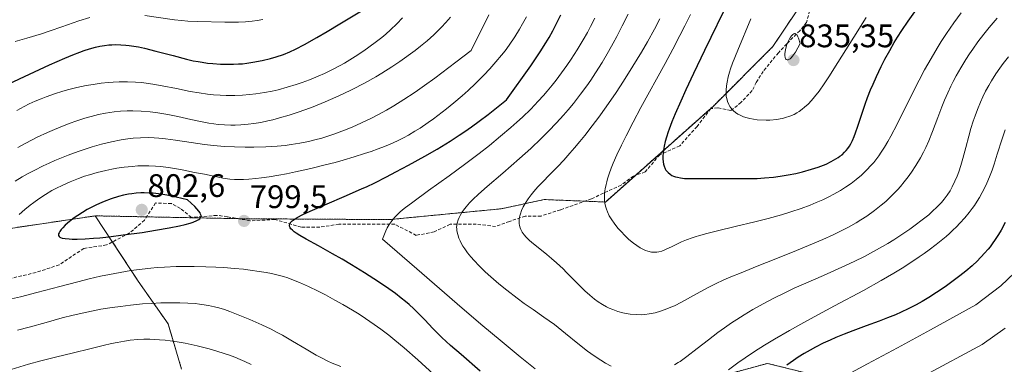
# Model space of a CAD drawing. Units: metres. Extents: x 635233 to 638703, y 4704299 to 4706680.
# Drawn here: x 637330 to 637632, y 4705734 to 4705839 of the extents above; entities that cross this region are included whole.
import ezdxf
from ezdxf.enums import TextEntityAlignment as Align

# ---------------------------------------------------------------- set-up
doc = ezdxf.new("R2010")
doc.units = ezdxf.units.M
doc.header["$MEASUREMENT"] = 0
doc.linetypes.add('TRAZOS', pattern=[0.75, 0.5, -0.25])
doc.linetypes.add('TRAZOSX2', pattern=[1.5, 1, -0.5])
for name, color, linetype, lineweight in [('Arbolado forestal', 92, 'TRAZOS', 0), ('Arbolado forestal CxS', 92, 'Continuous', 0), ('Carátula', 7, 'Continuous', 5), ('Curva de nivel maestra', 36, 'Continuous', 30), ('Curva de nivel normal', 36, 'Continuous', 0), ('Punto de cota en terreno', 7, 'Continuous', 0), ('Rótulo de punto de cota en terreno', 19, 'Continuous', 0), ('Senda', 19, 'TRAZOSX2', 0)]:
    doc.layers.add(name, color=color, linetype=linetype, lineweight=lineweight)
doc.styles.add('Arial', font='txt', dxfattribs={"height": 0.2})

# ---------------------------------------------------------------- blocks, each defined once
blk = doc.blocks.new('*U211')
at = {"layer": 'Curva de nivel normal', "color": 36, "linetype": 'Continuous', "lineweight": 0}
for points in [[(637328.18, 4705832.68, 770), (637331.79, 4705833.78, 770), (637336.22, 4705835.1, 770), (637338.95, 4705835.98, 770), (637342.45, 4705837.21, 770), (637345.96, 4705838.46, 770), (637347.72, 4705839.05, 770), (637351.05, 4705840.04, 770)], [(637367.93, 4705840.69, 770), (637377.09, 4705839.42, 770), (637379.2, 4705839.17, 770), (637381.14, 4705839, 770), (637384.23, 4705838.85, 770), (637392.55, 4705838.67, 770), (637395.1, 4705838.61, 770), (637396.74, 4705838.62, 770), (637398.84, 4705838.74, 770), (637400.92, 4705838.95, 770), (637402.43, 4705839.16, 770), (637404.18, 4705839.46, 770)]]:
    blk.add_polyline3d(points, dxfattribs=at)
blk = doc.blocks.new('*U218')
at = {"layer": 'Curva de nivel maestra', "color": 36, "linetype": 'Continuous', "lineweight": 30}
blk.add_polyline3d([(637322.82, 4705818.15, 775), (637331.01, 4705822.01, 775), (637338.71, 4705825.53, 775), (637343.4, 4705827.6, 775), (637345.85, 4705828.62, 775), (637347.96, 4705829.44, 775), (637349.37, 4705829.95, 775), (637350.98, 4705830.47, 775), (637352.83, 4705830.98, 775), (637354.14, 4705831.27, 775), (637355.6, 4705831.51, 775), (637356.93, 4705831.66, 775), (637357.84, 4705831.73, 775), (637358.98, 4705831.75, 775), (637360.59, 4705831.71, 775), (637362.16, 4705831.61, 775), (637363.14, 4705831.5, 775), (637366.01, 4705831.03, 775), (637367.84, 4705830.68, 775), (637371.37, 4705829.79, 775), (637376.63, 4705828.38, 775), (637380.77, 4705827.28, 775), (637382.76, 4705826.82, 775), (637384.28, 4705826.53, 775), (637385.54, 4705826.32, 775), (637387.21, 4705826.1, 775), (637388.86, 4705825.94, 775), (637391.22, 4705825.8, 775), (637393.57, 4705825.72, 775), (637395.16, 4705825.73, 775), (637396.73, 4705825.81, 775), (637397.89, 4705825.89, 775), (637399.27, 4705826.05, 775), (637401.09, 4705826.34, 775), (637404, 4705826.9, 775), (637406.48, 4705827.47, 775), (637408.29, 4705827.98, 775), (637410.54, 4705828.76, 775), (637412.46, 4705829.53, 775), (637414.14, 4705830.33, 775), (637416.96, 4705831.83, 775), (637420.69, 4705833.92, 775), (637423.92, 4705835.8, 775), (637427.82, 4705838.13, 775), (637442.94, 4705847.31, 775)], dxfattribs=at)
blk = doc.blocks.new('5PATER')
at = {"layer": 'Carátula', "linetype": 'Continuous', "lineweight": 5}
h = blk.add_hatch(color=250, dxfattribs=at)
edge = h.paths.add_edge_path()
edge.add_ellipse((0, 0.01), major_axis=(-1.33, -1.34), ratio=0.999422, start_angle=0, end_angle=360)

msp = doc.modelspace()

# ---------------------------------------------------------------- linework, layer by layer
at = {"layer": 'Arbolado forestal', "color": 92, "linetype": 'TRAZOS', "lineweight": 0}
for points in [[(637637.74, 4705906.42, 831.78), (637623.06, 4705891.73, 834.93), (637613.88, 4705888.06, 836.41), (637604.71, 4705884.39, 837.55), (637593.83, 4705882.57, 837.66), (637593.7, 4705882.55, 837.65), (637580.85, 4705875.21, 835.75), (637575.35, 4705853.18, 835.02), (637560.67, 4705831.15, 834.61), (637542.32, 4705812.79, 829.83), (637518.46, 4705791.57, 822.91), (637509.29, 4705783.41, 820.3), (637502.96, 4705783.67, 819.2), (637490.54, 4705784.16, 816.36), (637477.26, 4705781.32, 813.53), (637443.02, 4705778.01, 805.61), (637397.9, 4705778.27, 799.35), (637396.51, 4705778.3, 799.37), (637368.5, 4705778.85, 801.98), (637352.76, 4705779.16, 800.97)], [(637637.74, 4705906.42, 831.78), (637623.06, 4705891.73, 834.93), (637613.88, 4705888.06, 836.41), (637604.71, 4705884.39, 837.55), (637593.83, 4705882.57, 837.66), (637593.7, 4705882.55, 837.65), (637580.85, 4705875.21, 835.75), (637575.35, 4705853.18, 835.02), (637560.67, 4705831.15, 834.61), (637542.32, 4705812.79, 829.83), (637518.46, 4705791.57, 822.91), (637509.29, 4705783.41, 820.3), (637502.96, 4705783.67, 819.2), (637490.54, 4705784.16, 816.36), (637477.26, 4705781.32, 813.53), (637443.02, 4705778.01, 805.61), (637397.9, 4705778.27, 799.35), (637396.51, 4705778.3, 799.37), (637368.5, 4705778.85, 801.98), (637352.76, 4705779.16, 800.97)], [(637175.92, 4705788.54, 783.37), (637175.92, 4705788.53, 783.38), (637176.73, 4705780.29, 786.1), (637178.87, 4705769.53, 789.14), (637184.17, 4705759.48, 791.24), (637198.4, 4705748.36, 792.73), (637211.2, 4705744.2, 791.75), (637220.85, 4705738.7, 792.43), (637233.58, 4705737.72, 791.34), (637249.37, 4705741.88, 788.75), (637267.62, 4705749.92, 787.82), (637286.45, 4705760.51, 786.91), (637305.96, 4705769.21, 790.24), (637327.43, 4705775.41, 795.65), (637352.76, 4705779.16, 800.97)], [(637175.92, 4705788.54, 783.37), (637175.92, 4705788.53, 783.38), (637176.73, 4705780.29, 786.1), (637178.87, 4705769.53, 789.14), (637184.17, 4705759.48, 791.24), (637198.4, 4705748.36, 792.73), (637211.2, 4705744.2, 791.75), (637220.85, 4705738.7, 792.43), (637233.58, 4705737.72, 791.34), (637249.37, 4705741.88, 788.75), (637267.62, 4705749.92, 787.82), (637286.45, 4705760.51, 786.91), (637305.96, 4705769.21, 790.24), (637327.43, 4705775.41, 795.65), (637352.76, 4705779.16, 800.97)], [(637352.76, 4705779.16, 800.97), (637358.02, 4705771.15, 799.17), (637365.91, 4705759.12, 792.65), (637375.09, 4705745.98, 786.63), (637379.21, 4705732.09, 781.09)], [(637538.83, 4705728.34, 806.08), (637559.02, 4705733.84, 801.84), (637573.7, 4705730.17, 796.52)]]:
    msp.add_polyline3d(points, dxfattribs=at)
at = {"layer": 'Arbolado forestal CxS', "color": 92, "linetype": 'Continuous', "lineweight": 0}
for points in [[(637637.74, 4705906.42, 831.78), (637623.06, 4705891.73, 834.93), (637613.88, 4705888.06, 836.41), (637604.71, 4705884.39, 837.55), (637593.7, 4705882.55, 837.65), (637580.86, 4705875.21, 835.75), (637575.35, 4705853.18, 835.02), (637560.67, 4705831.15, 834.61), (637542.32, 4705812.79, 829.83), (637509.29, 4705783.41, 820.3), (637490.54, 4705784.16, 816.36), (637477.26, 4705781.32, 813.53), (637443.02, 4705778.01, 805.61), (637397.9, 4705778.27, 799.35), (637352.76, 4705779.16, 800.97), (637327.43, 4705775.41, 795.65)], [(637379.21, 4705732.09, 781.09), (637375.09, 4705745.98, 786.63), (637365.91, 4705759.12, 792.65), (637352.76, 4705779.16, 800.97), (637397.9, 4705778.27, 799.35), (637443.02, 4705778.01, 805.61), (637477.26, 4705781.32, 813.53), (637490.54, 4705784.16, 816.36), (637509.29, 4705783.41, 820.3), (637542.32, 4705812.79, 829.83), (637560.67, 4705831.15, 834.61), (637575.35, 4705853.18, 835.02), (637580.86, 4705875.21, 835.75), (637593.7, 4705882.55, 837.65), (637604.71, 4705884.39, 837.55), (637613.88, 4705888.06, 836.41), (637623.06, 4705891.73, 834.93), (637637.74, 4705906.42, 831.78)], [(637327.43, 4705775.41, 795.65), (637352.76, 4705779.16, 800.97), (637365.91, 4705759.12, 792.65), (637375.09, 4705745.98, 786.63), (637379.21, 4705732.09, 781.09)], [(637538.83, 4705728.34, 806.08), (637559.02, 4705733.84, 801.84), (637573.7, 4705730.17, 796.52)], [(637573.7, 4705730.17, 796.52), (637559.02, 4705733.84, 801.84), (637538.83, 4705728.34, 806.08)]]:
    msp.add_polyline3d(points, dxfattribs=at)
at = {"layer": 'Curva de nivel maestra', "color": 36, "linetype": 'Continuous', "lineweight": 30}
for points in [[(637547.35, 4705845.87, 825), (637539.7, 4705829.99, 825), (637536.32, 4705822.87, 825), (637533.98, 4705817.82, 825), (637532.42, 4705814.35, 825), (637530.74, 4705810.52, 825), (637529.71, 4705808.03, 825), (637528.82, 4705805.78, 825), (637528.51, 4705804.94, 825), (637527.99, 4705803.36, 825), (637527.6, 4705802.02, 825), (637527.29, 4705800.55, 825), (637527.1, 4705799.38, 825), (637527, 4705798.51, 825), (637526.92, 4705797.46, 825), (637526.91, 4705796.7, 825), (637526.98, 4705795.8, 825), (637527.11, 4705794.99, 825), (637527.29, 4705794.37, 825), (637527.6, 4705793.65, 825), (637527.86, 4705793.19, 825), (637528.1, 4705792.87, 825), (637528.52, 4705792.43, 825), (637529.14, 4705791.93, 825), (637529.67, 4705791.6, 825), (637530.13, 4705791.39, 825), (637530.79, 4705791.15, 825), (637531.4, 4705790.99, 825), (637532.3, 4705790.81, 825), (637533.51, 4705790.68, 825), (637535.41, 4705790.59, 825), (637537.46, 4705790.58, 825), (637540.3, 4705790.64, 825), (637542.59, 4705790.66, 825), (637546.14, 4705790.64, 825), (637550.95, 4705790.59, 825), (637554, 4705790.6, 825), (637555.82, 4705790.65, 825), (637558.12, 4705790.8, 825), (637560.91, 4705791.06, 825), (637562.96, 4705791.32, 825), (637565.32, 4705791.72, 825), (637567.7, 4705792.2, 825), (637569.77, 4705792.7, 825), (637572.52, 4705793.47, 825), (637574.62, 4705794.15, 825), (637577, 4705795.06, 825), (637578.6, 4705795.85, 825), (637580.68, 4705797.04, 825), (637581.27, 4705797.45, 825), (637581.89, 4705797.95, 825), (637582.67, 4705798.69, 825), (637583.14, 4705799.19, 825), (637583.68, 4705799.88, 825), (637584.17, 4705800.6, 825), (637584.56, 4705801.27, 825), (637585.08, 4705802.31, 825), (637585.61, 4705803.51, 825), (637586.04, 4705804.62, 825), (637586.74, 4705806.7, 825), (637587.94, 4705810.35, 825), (637588.98, 4705813.43, 825), (637589.76, 4705815.55, 825), (637590.66, 4705817.83, 825), (637591.41, 4705819.62, 825), (637592.48, 4705821.99, 825), (637593.91, 4705824.99, 825), (637595.07, 4705827.28, 825), (637596.53, 4705829.94, 825), (637597.94, 4705832.39, 825), (637598.95, 4705834.05, 825), (637600.27, 4705836.12, 825), (637602.19, 4705838.97, 825), (637604.23, 4705841.79, 825)], [(637470.87, 4705731.42, 800), (637464.99, 4705736.56, 800), (637461.74, 4705739.34, 800), (637459.07, 4705741.77, 800), (637458.02, 4705742.81, 800), (637456.34, 4705744.59, 800), (637453.91, 4705747.19, 800), (637451.87, 4705749.29, 800), (637450.48, 4705750.63, 800), (637449.05, 4705751.93, 800), (637447.96, 4705752.86, 800), (637446.65, 4705753.92, 800), (637444.88, 4705755.26, 800), (637441.78, 4705757.46, 800), (637438.26, 4705759.82, 800), (637435.36, 4705761.68, 800), (637431.37, 4705764.12, 800), (637428.48, 4705765.84, 800), (637425.57, 4705767.5, 800), (637421.27, 4705769.91, 800), (637417.49, 4705772, 800), (637415.54, 4705773.13, 800), (637414.4, 4705773.84, 800), (637413.78, 4705774.28, 800), (637413.23, 4705774.73, 800), (637412.8, 4705775.16, 800), (637412.58, 4705775.46, 800), (637412.42, 4705775.79, 800), (637412.34, 4705776.03, 800), (637412.34, 4705776.31, 800), (637412.43, 4705776.69, 800), (637412.59, 4705776.98, 800), (637412.89, 4705777.34, 800), (637413.21, 4705777.64, 800), (637413.78, 4705778.06, 800), (637414.7, 4705778.64, 800), (637416.44, 4705779.57, 800), (637418.72, 4705780.63, 800), (637423.21, 4705782.58, 800), (637429.84, 4705785.41, 800), (637434.62, 4705787.51, 800), (637435.97, 4705788.12, 800), (637438.54, 4705789.35, 800), (637442.16, 4705791.15, 800), (637445.02, 4705792.63, 800), (637448.89, 4705794.72, 800), (637453.86, 4705797.5, 800), (637457.62, 4705799.69, 800), (637461.63, 4705802.14, 800), (637464.43, 4705803.93, 800), (637466.17, 4705805.1, 800), (637468.23, 4705806.55, 800), (637470.54, 4705808.25, 800), (637473.26, 4705810.31, 800), (637478.96, 4705814.78, 800), (637486.37, 4705825.25, 800), (637489.3, 4705829.56, 800), (637491.04, 4705832.29, 800), (637491.99, 4705833.92, 800), (637493.11, 4705836.04, 800), (637495.56, 4705840.91, 800)], [(637345.7, 4705772.02, 800), (637347.22, 4705772.02, 800), (637349.65, 4705772.11, 800), (637352.2, 4705772.27, 800), (637354.14, 4705772.44, 800), (637356.86, 4705772.73, 800), (637361.34, 4705773.29, 800), (637367.1, 4705774.09, 800), (637371.23, 4705774.73, 800), (637375.4, 4705775.46, 800), (637378.58, 4705776.09, 800), (637380.32, 4705776.51, 800), (637381.82, 4705776.93, 800), (637382.81, 4705777.26, 800), (637383.86, 4705777.71, 800), (637384.52, 4705778.05, 800), (637384.82, 4705778.28, 800), (637385.07, 4705778.6, 800), (637385.2, 4705778.95, 800), (637385.2, 4705779.25, 800), (637385.08, 4705779.7, 800), (637384.89, 4705780.08, 800), (637384.52, 4705780.62, 800), (637383.93, 4705781.34, 800), (637383.31, 4705782, 800), (637381.03, 4705784.08, 800), (637375.86, 4705785.27, 800), (637374.12, 4705785.59, 800), (637372.1, 4705785.89, 800), (637370.5, 4705786.08, 800), (637369.28, 4705786.17, 800), (637367.79, 4705786.22, 800), (637366.69, 4705786.21, 800), (637365.3, 4705786.12, 800), (637363.98, 4705785.97, 800), (637362.89, 4705785.79, 800), (637361.44, 4705785.48, 800), (637359.89, 4705785.07, 800), (637357.64, 4705784.36, 800), (637355.47, 4705783.56, 800), (637354, 4705782.94, 800), (637352.88, 4705782.43, 800), (637351.44, 4705781.71, 800), (637350.28, 4705781.08, 800), (637348.78, 4705780.2, 800), (637347.35, 4705779.3, 800), (637346.25, 4705778.53, 800), (637344.83, 4705777.42, 800), (637343.52, 4705776.27, 800), (637342.76, 4705775.5, 800), (637342.3, 4705774.96, 800), (637341.85, 4705774.33, 800), (637341.64, 4705773.98, 800), (637341.49, 4705773.62, 800), (637341.43, 4705773.32, 800), (637341.47, 4705773.1, 800), (637341.62, 4705772.84, 800), (637341.86, 4705772.6, 800), (637342.12, 4705772.47, 800), (637342.59, 4705772.33, 800), (637343.54, 4705772.17, 800), (637344.71, 4705772.06, 800), (637345.7, 4705772.02, 800)], [(637631.91, 4705777.07, 800), (637630.69, 4705774.8, 800), (637629.87, 4705773.4, 800), (637628.92, 4705771.91, 800), (637627.96, 4705770.53, 800), (637627.34, 4705769.69, 800), (637626.69, 4705768.88, 800), (637625.63, 4705767.66, 800), (637624.63, 4705766.57, 800), (637624.29, 4705766.21, 800), (637623.45, 4705765.38, 800), (637621.79, 4705763.85, 800), (637619.87, 4705762.18, 800), (637618.05, 4705760.72, 800), (637615.57, 4705758.84, 800), (637613.55, 4705757.39, 800), (637610.9, 4705755.6, 800), (637608.53, 4705754.08, 800), (637606.44, 4705752.84, 800), (637604.63, 4705751.84, 800), (637602.14, 4705750.56, 800), (637600.04, 4705749.56, 800), (637598.29, 4705748.8, 800), (637595.84, 4705747.8, 800), (637593.24, 4705746.8, 800), (637589.27, 4705745.33, 800), (637585.25, 4705743.83, 800), (637582.56, 4705742.8, 800), (637580.02, 4705741.76, 800), (637578.24, 4705740.99, 800), (637576.13, 4705740.01, 800), (637573.74, 4705738.82, 800), (637572.07, 4705737.92, 800), (637570.24, 4705736.85, 800), (637568.47, 4705735.75, 800), (637566.96, 4705734.73, 800), (637564.92, 4705733.25, 800)]]:
    msp.add_polyline3d(points, dxfattribs=at)
at = {"layer": 'Curva de nivel normal', "color": 36, "linetype": 'Continuous', "lineweight": 0}
for points in [[(637618.49, 4705841.53, 820), (637616.21, 4705838.41, 820), (637613.96, 4705835.15, 820), (637612.35, 4705832.7, 820), (637611.08, 4705830.66, 820), (637609.23, 4705827.53, 820), (637607.25, 4705824.02, 820), (637605.56, 4705820.86, 820), (637602.79, 4705815.41, 820), (637598.77, 4705807.31, 820), (637596.87, 4705803.61, 820), (637595.98, 4705802.01, 820), (637594.96, 4705800.28, 820), (637593.93, 4705798.67, 820), (637593.18, 4705797.58, 820), (637592.27, 4705796.36, 820), (637591.63, 4705795.55, 820), (637591.06, 4705794.89, 820), (637589.23, 4705792.95, 820), (637587.91, 4705791.66, 820), (637586.26, 4705790.28, 820), (637584.65, 4705789.07, 820), (637582.99, 4705787.92, 820), (637581.44, 4705786.96, 820), (637579.34, 4705785.78, 820), (637577.89, 4705785.02, 820), (637575.98, 4705784.11, 820), (637573.95, 4705783.22, 820), (637572.13, 4705782.47, 820), (637569.32, 4705781.43, 820), (637566.16, 4705780.36, 820), (637563.28, 4705779.47, 820), (637559.24, 4705778.35, 820), (637555.09, 4705777.29, 820), (637549.15, 4705775.88, 820), (637543.66, 4705774.56, 820), (637540.4, 4705773.73, 820), (637537.89, 4705773.03, 820), (637537.14, 4705772.8, 820), (637535.91, 4705772.39, 820), (637534.16, 4705771.76, 820), (637532.6, 4705771.13, 820), (637531.39, 4705770.57, 820), (637529.72, 4705769.75, 820), (637527.77, 4705768.81, 820), (637526.55, 4705768.33, 820), (637525.69, 4705768.09, 820), (637525.11, 4705767.99, 820), (637524.39, 4705767.96, 820), (637523.38, 4705768.04, 820), (637522.34, 4705768.27, 820), (637521.57, 4705768.53, 820), (637520.93, 4705768.81, 820), (637519.98, 4705769.34, 820), (637518.9, 4705770.02, 820), (637517.92, 4705770.74, 820), (637516.5, 4705771.94, 820), (637515.1, 4705773.25, 820), (637514.18, 4705774.2, 820), (637513.12, 4705775.41, 820), (637511.96, 4705776.87, 820), (637511.21, 4705777.95, 820), (637510.48, 4705779.19, 820), (637509.92, 4705780.36, 820), (637509.61, 4705781.16, 820), (637509.33, 4705782.12, 820), (637509.13, 4705783.08, 820), (637509.04, 4705783.8, 820), (637509, 4705784.66, 820), (637509, 4705785.33, 820), (637509.05, 4705786.19, 820), (637509.22, 4705787.46, 820), (637509.47, 4705788.76, 820), (637509.67, 4705789.63, 820), (637509.94, 4705790.57, 820), (637510.44, 4705792.11, 820), (637511.05, 4705793.79, 820), (637511.69, 4705795.38, 820), (637512.8, 4705797.91, 820), (637514.2, 4705800.9, 820), (637515.62, 4705803.75, 820), (637517.78, 4705807.92, 820), (637520.18, 4705812.41, 820), (637527.58, 4705825.95, 820), (637529.96, 4705830.38, 820), (637532.14, 4705834.56, 820), (637533.65, 4705837.52, 820), (637535.39, 4705841.05, 820)], [(637328.14, 4705789.81, 790), (637330.36, 4705791.15, 790), (637331.94, 4705792.04, 790), (637334.02, 4705793.13, 790), (637336.73, 4705794.48, 790), (637338.55, 4705795.34, 790), (637340.32, 4705796.11, 790), (637344.43, 4705797.79, 790), (637347.46, 4705798.93, 790), (637351.77, 4705800.32, 790), (637354.63, 4705801.14, 790), (637357.74, 4705801.9, 790), (637360.7, 4705802.49, 790), (637362.75, 4705802.81, 790), (637364.34, 4705802.99, 790), (637366.63, 4705803.14, 790), (637369.07, 4705803.19, 790), (637370.82, 4705803.15, 790), (637372.23, 4705803.06, 790), (637374.33, 4705802.84, 790), (637377.33, 4705802.43, 790), (637382.14, 4705801.7, 790), (637386.22, 4705801.12, 790), (637389.07, 4705800.79, 790), (637392.41, 4705800.51, 790), (637395.49, 4705800.34, 790), (637398.78, 4705800.25, 790), (637401.36, 4705800.24, 790), (637405.04, 4705800.33, 790), (637408.6, 4705800.54, 790), (637411.02, 4705800.78, 790), (637412.88, 4705801.04, 790), (637415.55, 4705801.49, 790), (637418.22, 4705802.03, 790), (637420.08, 4705802.47, 790), (637422.25, 4705803.07, 790), (637424.45, 4705803.75, 790), (637426.29, 4705804.39, 790), (637429.21, 4705805.49, 790), (637431.59, 4705806.45, 790), (637434.45, 4705807.72, 790), (637437.34, 4705809.09, 790), (637439.5, 4705810.17, 790), (637442.16, 4705811.6, 790), (637444.4, 4705812.91, 790), (637447.46, 4705814.86, 790), (637450.62, 4705816.98, 790), (637451.67, 4705817.71, 790), (637453.79, 4705819.22, 790), (637456.89, 4705821.49, 790), (637463.4, 4705826.38, 790), (637468.13, 4705829.99, 790), (637473.5, 4705840.89, 790)], [(637328.64, 4705811.48, 780), (637330.88, 4705812.71, 780), (637332.48, 4705813.53, 780), (637334.27, 4705814.37, 780), (637336.09, 4705815.14, 780), (637337.71, 4705815.77, 780), (637340.2, 4705816.63, 780), (637342.81, 4705817.44, 780), (637344.68, 4705817.96, 780), (637347.06, 4705818.54, 780), (637349.95, 4705819.16, 780), (637352.09, 4705819.54, 780), (637354.54, 4705819.89, 780), (637356.75, 4705820.13, 780), (637358.24, 4705820.25, 780), (637360.08, 4705820.33, 780), (637362.6, 4705820.33, 780), (637365.1, 4705820.22, 780), (637366.89, 4705820.08, 780), (637368.33, 4705819.92, 780), (637370.45, 4705819.61, 780), (637373.29, 4705819.11, 780), (637377.67, 4705818.24, 780), (637381.9, 4705817.39, 780), (637384.64, 4705816.91, 780), (637387.22, 4705816.54, 780), (637389.06, 4705816.34, 780), (637391.04, 4705816.2, 780), (637392.9, 4705816.14, 780), (637395.55, 4705816.15, 780), (637397.96, 4705816.25, 780), (637400.12, 4705816.42, 780), (637402.04, 4705816.65, 780), (637404.71, 4705817.06, 780), (637406.98, 4705817.49, 780), (637408.87, 4705817.92, 780), (637411.63, 4705818.65, 780), (637414.37, 4705819.47, 780), (637416.25, 4705820.1, 780), (637418.5, 4705820.95, 780), (637421.14, 4705822.04, 780), (637423.04, 4705822.89, 780), (637425.33, 4705824.01, 780), (637427.91, 4705825.36, 780), (637429.26, 4705826.11, 780), (637432.52, 4705828.1, 780), (637435.15, 4705829.8, 780), (637438.66, 4705832.38, 780), (637440.69, 4705833.98, 780), (637441.9, 4705835.01, 780), (637443.37, 4705836.32, 780), (637445.32, 4705838.18, 780), (637447.04, 4705839.94, 780)], [(637328.93, 4705800.19, 785), (637331.43, 4705801.52, 785), (637334.91, 4705803.28, 785), (637338.1, 4705804.79, 785), (637340.24, 4705805.73, 785), (637342.67, 4705806.73, 785), (637345, 4705807.63, 785), (637346.82, 4705808.27, 785), (637349.49, 4705809.13, 785), (637351.51, 4705809.7, 785), (637353.74, 4705810.25, 785), (637355.87, 4705810.69, 785), (637357.2, 4705810.91, 785), (637358.5, 4705811.08, 785), (637360.51, 4705811.28, 785), (637362.54, 4705811.4, 785), (637364.28, 4705811.42, 785), (637366.82, 4705811.33, 785), (637369.56, 4705811.12, 785), (637371.91, 4705810.81, 785), (637375.04, 4705810.29, 785), (637378.03, 4705809.69, 785), (637382.05, 4705808.8, 785), (637385.59, 4705808.03, 785), (637387.63, 4705807.63, 785), (637389.16, 4705807.39, 785), (637390.48, 4705807.23, 785), (637392.39, 4705807.08, 785), (637394.32, 4705806.99, 785), (637395.69, 4705806.99, 785), (637397.46, 4705807.09, 785), (637399.67, 4705807.28, 785), (637401.41, 4705807.51, 785), (637403.57, 4705807.88, 785), (637405.68, 4705808.32, 785), (637407.21, 4705808.68, 785), (637409.24, 4705809.22, 785), (637412.2, 4705810.09, 785), (637415.05, 4705811, 785), (637417.06, 4705811.7, 785), (637419.64, 4705812.68, 785), (637423.25, 4705814.14, 785), (637426.58, 4705815.59, 785), (637428.82, 4705816.63, 785), (637431.57, 4705817.99, 785), (637435.32, 4705819.96, 785), (637438.79, 4705821.9, 785), (637440.64, 4705822.99, 785), (637443.76, 4705824.94, 785), (637446.23, 4705826.56, 785), (637450.93, 4705829.97, 785), (637452.56, 4705831.25, 785), (637454.58, 4705832.94, 785), (637456.61, 4705834.75, 785), (637457.98, 4705836.05, 785), (637458.97, 4705837.07, 785), (637460.34, 4705838.57, 785), (637461.73, 4705840.22, 785)], [(637329.38, 4705779.58, 795), (637331.12, 4705781.09, 795), (637332.77, 4705782.43, 795), (637333.91, 4705783.3, 795), (637335.4, 4705784.36, 795), (637337.49, 4705785.72, 795), (637339.45, 4705786.9, 795), (637340.81, 4705787.64, 795), (637342.55, 4705788.51, 795), (637345.02, 4705789.62, 795), (637347.57, 4705790.64, 795), (637349.45, 4705791.31, 795), (637351, 4705791.8, 795), (637353.34, 4705792.47, 795), (637355.95, 4705793.12, 795), (637357.86, 4705793.52, 795), (637359.39, 4705793.79, 795), (637361.65, 4705794.11, 795), (637364.08, 4705794.36, 795), (637365.82, 4705794.49, 795), (637367.19, 4705794.53, 795), (637369.14, 4705794.53, 795), (637371.19, 4705794.46, 795), (637372.9, 4705794.32, 795), (637375.1, 4705794.06, 795), (637377.13, 4705793.73, 795), (637379.92, 4705793.18, 795), (637383.21, 4705792.52, 795), (637386.22, 4705791.92, 795), (637389.09, 4705791.33, 795), (637391.89, 4705790.78, 795), (637394.04, 4705790.47, 795), (637395.5, 4705790.35, 795), (637397.04, 4705790.3, 795), (637398.26, 4705790.32, 795), (637399.9, 4705790.41, 795), (637402.04, 4705790.61, 795), (637403.76, 4705790.81, 795), (637406.08, 4705791.15, 795), (637409.07, 4705791.65, 795), (637411.38, 4705792.08, 795), (637414.17, 4705792.64, 795), (637417.07, 4705793.27, 795), (637419.68, 4705793.88, 795), (637423.33, 4705794.78, 795), (637426.39, 4705795.58, 795), (637428.83, 4705796.26, 795), (637432.22, 4705797.27, 795), (637435.38, 4705798.26, 795), (637437.39, 4705798.95, 795), (637439.51, 4705799.72, 795), (637441.52, 4705800.51, 795), (637443.19, 4705801.21, 795), (637445.44, 4705802.24, 795), (637447.29, 4705803.16, 795), (637448.81, 4705803.98, 795), (637450.84, 4705805.17, 795), (637452.4, 4705806.14, 795), (637454.91, 4705807.81, 795), (637456.53, 4705808.94, 795), (637460.55, 4705812.02, 795), (637462.79, 4705813.86, 795), (637465.33, 4705816.04, 795), (637467.18, 4705817.71, 795), (637469.41, 4705819.82, 795), (637471.97, 4705822.38, 795), (637473.77, 4705824.27, 795), (637475.71, 4705826.46, 795), (637477.4, 4705828.48, 795), (637478.48, 4705829.87, 795), (637479.78, 4705831.64, 795), (637481.47, 4705834.14, 795), (637482.94, 4705836.49, 795), (637483.88, 4705838.14, 795), (637485.02, 4705840.3, 795)], [(637487.77, 4705732.17, 805), (637483.1, 4705735.88, 805), (637476.96, 4705740.93, 805), (637471.67, 4705745.38, 805), (637465.34, 4705750.79, 805), (637451.39, 4705762.83, 805), (637440.86, 4705772, 805), (637441.88, 4705774.58, 805), (637442.33, 4705775.47, 805), (637442.95, 4705776.52, 805), (637443.52, 4705777.36, 805), (637444.04, 4705778.02, 805), (637444.76, 4705778.85, 805), (637445.38, 4705779.49, 805), (637446.29, 4705780.35, 805), (637447.57, 4705781.42, 805), (637450.14, 4705783.39, 805), (637454.95, 4705786.91, 805), (637461.32, 4705791.48, 805), (637466.01, 4705794.91, 805), (637470.54, 4705798.33, 805), (637473.7, 4705800.79, 805), (637477.12, 4705803.59, 805), (637480.27, 4705806.25, 805), (637482.15, 4705807.9, 805), (637483.87, 4705809.5, 805), (637486.36, 4705811.93, 805), (637488.7, 4705814.37, 805), (637490.27, 4705816.09, 805), (637491.44, 4705817.46, 805), (637492.95, 4705819.29, 805), (637494.19, 4705820.87, 805), (637495.84, 4705823.07, 805), (637497.44, 4705825.32, 805), (637498.75, 4705827.27, 805), (637500.59, 4705830.16, 805), (637502.46, 4705833.28, 805), (637503.74, 4705835.53, 805), (637504.7, 4705837.3, 805), (637506, 4705839.84, 805)], [(637511, 4705733.01, 810), (637509.31, 4705733.9, 810), (637507.83, 4705734.78, 810), (637505.82, 4705736.11, 810), (637503.82, 4705737.56, 810), (637500.83, 4705739.93, 810), (637497.07, 4705743.01, 810), (637493.62, 4705745.73, 810), (637490.41, 4705748.06, 810), (637487.12, 4705750.34, 810), (637484.37, 4705752.28, 810), (637482.17, 4705753.9, 810), (637479.05, 4705756.3, 810), (637476.59, 4705758.3, 810), (637474.15, 4705760.41, 810), (637472.41, 4705762, 810), (637470.55, 4705763.83, 810), (637468.98, 4705765.48, 810), (637468, 4705766.59, 810), (637467, 4705767.84, 810), (637466.13, 4705769.04, 810), (637465.58, 4705769.87, 810), (637465.02, 4705770.81, 810), (637464.67, 4705771.49, 810), (637464.31, 4705772.32, 810), (637463.95, 4705773.45, 810), (637463.72, 4705774.52, 810), (637463.65, 4705775.19, 810), (637463.64, 4705775.72, 810), (637463.68, 4705776.19, 810), (637463.81, 4705776.93, 810), (637464.09, 4705777.92, 810), (637464.38, 4705778.68, 810), (637464.7, 4705779.3, 810), (637465.21, 4705780.15, 810), (637465.73, 4705780.9, 810), (637466.59, 4705781.97, 810), (637467.6, 4705783.11, 810), (637468.62, 4705784.15, 810), (637470.34, 4705785.78, 810), (637473.03, 4705788.17, 810), (637477.82, 4705792.31, 810), (637482.91, 4705796.75, 810), (637486.37, 4705799.88, 810), (637489.61, 4705802.96, 810), (637491.87, 4705805.22, 810), (637494.31, 4705807.78, 810), (637496.44, 4705810.13, 810), (637497.82, 4705811.72, 810), (637499.46, 4705813.72, 810), (637501.64, 4705816.5, 810), (637503.55, 4705819.07, 810), (637504.79, 4705820.84, 810), (637506.28, 4705823.09, 810), (637508.3, 4705826.31, 810), (637510.28, 4705829.66, 810), (637511.68, 4705832.17, 810), (637512.8, 4705834.27, 810), (637514.45, 4705837.5, 810), (637516.24, 4705841.15, 810)], [(637629.47, 4705839.88, 815), (637627.06, 4705837.05, 815), (637625.38, 4705834.96, 815), (637623.57, 4705832.58, 815), (637622.01, 4705830.4, 815), (637621.01, 4705828.94, 815), (637619.85, 4705827.14, 815), (637618.34, 4705824.66, 815), (637616.95, 4705822.21, 815), (637616.01, 4705820.45, 815), (637615.32, 4705819.04, 815), (637614.35, 4705816.94, 815), (637613.36, 4705814.65, 815), (637612.54, 4705812.6, 815), (637611.3, 4705809.33, 815), (637609.67, 4705805.08, 815), (637608.5, 4705802.22, 815), (637607.56, 4705800.12, 815), (637606.87, 4705798.71, 815), (637605.94, 4705796.97, 815), (637604.56, 4705794.62, 815), (637603.19, 4705792.53, 815), (637602.2, 4705791.14, 815), (637601.01, 4705789.61, 815), (637599.79, 4705788.14, 815), (637598.98, 4705787.22, 815), (637598.13, 4705786.33, 815), (637596.76, 4705784.96, 815), (637595.29, 4705783.6, 815), (637593.95, 4705782.45, 815), (637591.87, 4705780.81, 815), (637589.49, 4705779.1, 815), (637587.68, 4705777.91, 815), (637586.19, 4705777, 815), (637583.93, 4705775.73, 815), (637581.41, 4705774.42, 815), (637579.14, 4705773.32, 815), (637576, 4705771.89, 815), (637572.8, 4705770.53, 815), (637567.9, 4705768.51, 815), (637561.63, 4705765.99, 815), (637555.81, 4705763.66, 815), (637550.93, 4705761.7, 815), (637547.73, 4705760.39, 815), (637545.67, 4705759.49, 815), (637543.1, 4705758.26, 815), (637540.66, 4705757, 815), (637536.33, 4705754.64, 815), (637532.64, 4705752.66, 815), (637530.44, 4705751.56, 815), (637528.89, 4705750.86, 815), (637528.13, 4705750.55, 815), (637526.22, 4705749.88, 815), (637524.57, 4705749.38, 815), (637522.72, 4705749.03, 815), (637521.38, 4705748.86, 815), (637520.3, 4705748.8, 815), (637518.69, 4705748.82, 815), (637516.92, 4705748.97, 815), (637515.63, 4705749.17, 815), (637514.61, 4705749.39, 815), (637513.13, 4705749.81, 815), (637511.55, 4705750.36, 815), (637510.43, 4705750.82, 815), (637509.58, 4705751.23, 815), (637508.35, 4705751.91, 815), (637507.06, 4705752.73, 815), (637505.95, 4705753.53, 815), (637504.48, 4705754.75, 815), (637502.95, 4705756.16, 815), (637500.42, 4705758.67, 815), (637497.38, 4705761.75, 815), (637496.28, 4705762.84, 815), (637494.3, 4705764.71, 815), (637492.79, 4705766.08, 815), (637491.35, 4705767.29, 815), (637489.2, 4705769, 815), (637487.22, 4705770.57, 815), (637486.01, 4705771.58, 815), (637484.99, 4705772.57, 815), (637484.35, 4705773.3, 815), (637483.76, 4705774.15, 815), (637483.32, 4705774.96, 815), (637483.11, 4705775.52, 815), (637482.93, 4705776.17, 815), (637482.82, 4705776.82, 815), (637482.79, 4705777.25, 815), (637482.8, 4705777.69, 815), (637482.86, 4705778.39, 815), (637483, 4705779.13, 815), (637483.18, 4705779.79, 815), (637483.55, 4705780.81, 815), (637484.08, 4705781.95, 815), (637484.66, 4705782.98, 815), (637485.6, 4705784.42, 815), (637486.51, 4705785.64, 815), (637487.32, 4705786.65, 815), (637488.55, 4705788.05, 815), (637489.94, 4705789.52, 815), (637492.2, 4705791.83, 815), (637494.67, 4705794.36, 815), (637496.49, 4705796.29, 815), (637498.37, 4705798.38, 815), (637499.8, 4705800.03, 815), (637501.4, 4705801.95, 815), (637502.96, 4705803.88, 815), (637505.21, 4705806.78, 815), (637507.25, 4705809.51, 815), (637509.47, 4705812.62, 815), (637512.54, 4705817.06, 815), (637514.84, 4705820.53, 815), (637517.72, 4705825.09, 815), (637520.39, 4705829.48, 815), (637522.19, 4705832.61, 815), (637524.34, 4705836.53, 815), (637525.98, 4705839.71, 815)], [(637553.91, 4705839.73, 830), (637549.89, 4705830.02, 830), (637548.31, 4705826.02, 830), (637547.67, 4705824.28, 830), (637547.34, 4705823.26, 830), (637546.98, 4705821.9, 830), (637546.62, 4705820.22, 830), (637546.44, 4705819.05, 830), (637546.34, 4705817.76, 830), (637546.33, 4705816.57, 830), (637546.38, 4705815.86, 830), (637546.5, 4705815.2, 830), (637546.78, 4705814.24, 830), (637547.16, 4705813.34, 830), (637547.48, 4705812.75, 830), (637547.79, 4705812.31, 830), (637548.22, 4705811.78, 830), (637548.63, 4705811.37, 830), (637549.25, 4705810.86, 830), (637549.94, 4705810.4, 830), (637550.59, 4705810.06, 830), (637551.63, 4705809.62, 830), (637552.77, 4705809.24, 830), (637553.62, 4705809.02, 830), (637554.69, 4705808.82, 830)], [(637554.69, 4705808.82, 830), (637555.88, 4705808.66, 830), (637558.59, 4705808.53, 830), (637559.7, 4705808.58, 830), (637561.9, 4705808.79, 830), (637562.86, 4705808.92, 830), (637563.67, 4705809.08, 830), (637564.55, 4705809.32, 830), (637565.86, 4705809.77, 830), (637567.16, 4705810.34, 830), (637568.05, 4705810.82, 830), (637568.75, 4705811.26, 830), (637569.66, 4705811.91, 830), (637570.42, 4705812.54, 830), (637571.47, 4705813.51, 830), (637572.54, 4705814.62, 830), (637573.46, 4705815.7, 830), (637574.85, 4705817.51, 830), (637576.42, 4705819.71, 830), (637577.87, 4705821.91, 830), (637580.62, 4705826.27, 830), (637585.48, 4705834.1, 830), (637589.3, 4705840.12, 830)], [(637565.04, 4705827.05, 835), (637565.36, 4705827.07, 835), (637565.62, 4705827.17, 835), (637565.98, 4705827.38, 835), (637566.28, 4705827.65, 835), (637566.74, 4705828.19, 835), (637567.58, 4705829.45, 835), (637569.06, 4705832.13, 835), (637568.52, 4705833.75, 835), (637568.33, 4705834.2, 835), (637568.08, 4705834.62, 835), (637567.87, 4705834.9, 835), (637567.7, 4705835.03, 835), (637567.48, 4705835.13, 835), (637567.31, 4705835.15, 835), (637567.08, 4705835.08, 835), (637566.8, 4705834.88, 835), (637566.41, 4705834.45, 835), (637566.08, 4705834, 835), (637565.66, 4705833.29, 835), (637565.27, 4705832.5, 835), (637564.98, 4705831.78, 835), (637564.64, 4705830.72, 835), (637564.41, 4705829.63, 835), (637564.34, 4705828.91, 835), (637564.34, 4705828.4, 835), (637564.42, 4705827.83, 835), (637564.53, 4705827.46, 835), (637564.63, 4705827.29, 835), (637564.78, 4705827.14, 835), (637565.04, 4705827.05, 835)], [(637632.95, 4705827.97, 810), (637631.39, 4705825.97, 810), (637630.33, 4705824.52, 810), (637629.13, 4705822.76, 810), (637627.8, 4705820.68, 810), (637626.91, 4705819.17, 810), (637625.97, 4705817.44, 810), (637625.09, 4705815.67, 810), (637624.36, 4705814.09, 810), (637623.44, 4705811.84, 810), (637622.71, 4705809.89, 810), (637622.15, 4705808.25, 810), (637621.45, 4705805.97, 810), (637620.78, 4705803.61, 810), (637619.87, 4705800.16, 810), (637618.97, 4705796.81, 810), (637618.35, 4705794.67, 810), (637617.71, 4705792.69, 810), (637617.22, 4705791.34, 810), (637616.55, 4705789.77, 810), (637615.7, 4705788.02, 810), (637615.03, 4705786.83, 810), (637614.19, 4705785.55, 810), (637613.27, 4705784.32, 810), (637612.38, 4705783.26, 810), (637610.99, 4705781.81, 810), (637609.69, 4705780.57, 810), (637608.48, 4705779.51, 810), (637606.5, 4705777.91, 810), (637604.31, 4705776.25, 810), (637602.67, 4705775.06, 810), (637600.52, 4705773.59, 810), (637597.8, 4705771.83, 810), (637595.93, 4705770.67, 810), (637594.31, 4705769.72, 810), (637588.75, 4705766.68, 810), (637585.64, 4705765.16, 810), (637581.79, 4705763.37, 810), (637576.17, 4705760.87, 810), (637570.79, 4705758.5, 810), (637567.24, 4705756.9, 810), (637563.92, 4705755.32, 810), (637561.6, 4705754.18, 810), (637559.06, 4705752.86, 810), (637556.61, 4705751.53, 810), (637554.55, 4705750.36, 810), (637551.83, 4705748.72, 810), (637549.64, 4705747.36, 810), (637547.96, 4705746.25, 810), (637545.79, 4705744.76, 810), (637543.76, 4705743.29, 810), (637540.89, 4705741.11, 810), (637537.41, 4705738.39, 810), (637534.23, 4705735.95, 810), (637532.18, 4705734.46, 810), (637531.6, 4705734.06, 810), (637530.51, 4705733.4, 810)], [(637631.92, 4705805.54, 805), (637631.01, 4705802.78, 805), (637629.55, 4705798.07, 805), (637628.59, 4705795.02, 805), (637627.98, 4705793.21, 805), (637627.18, 4705791.12, 805), (637626.36, 4705789.18, 805), (637625.74, 4705787.85, 805), (637624.94, 4705786.29, 805), (637624.08, 4705784.77, 805), (637623.41, 4705783.67, 805), (637622.55, 4705782.38, 805), (637621.87, 4705781.42, 805), (637620.94, 4705780.22, 805), (637619.55, 4705778.54, 805), (637618.07, 4705776.9, 805), (637617.01, 4705775.8, 805), (637615.89, 4705774.71, 805), (637614.89, 4705773.78, 805), (637613.83, 4705772.83, 805), (637612.82, 4705771.98, 805), (637610.81, 4705770.36, 805), (637608.59, 4705768.67, 805), (637607.11, 4705767.59, 805), (637605.56, 4705766.52, 805), (637603.02, 4705764.83, 805), (637600.3, 4705763.09, 805), (637597.81, 4705761.57, 805), (637593.93, 4705759.3, 805), (637588.44, 4705756.24, 805), (637579.63, 4705751.48, 805), (637571.1, 4705746.89, 805), (637565.8, 4705743.97, 805), (637561.17, 4705741.3, 805), (637558.12, 4705739.47, 805), (637555, 4705737.49, 805), (637552.14, 4705735.58, 805), (637549.89, 4705733.98, 805), (637547.06, 4705731.84, 805)], [(637456.57, 4705730.52, 795), (637451.75, 4705734.93, 795), (637447.51, 4705738.64, 795), (637444.68, 4705741.01, 795), (637442.81, 4705742.5, 795), (637440.4, 4705744.33, 795), (637438.37, 4705745.8, 795), (637435.67, 4705747.65, 795), (637433.71, 4705748.94, 795), (637431.66, 4705750.21, 795), (637428.68, 4705751.97, 795), (637426.29, 4705753.3, 795), (637423.36, 4705754.86, 795), (637421.1, 4705756.02, 795), (637418.17, 4705757.43, 795), (637415.38, 4705758.7, 795), (637413.57, 4705759.44, 795), (637411.83, 4705760.07, 795), (637410.53, 4705760.48, 795), (637408.87, 4705760.95, 795), (637406.79, 4705761.44, 795), (637405.18, 4705761.76, 795), (637403.03, 4705762.11, 795), (637400.31, 4705762.5, 795), (637398.21, 4705762.74, 795), (637395.51, 4705762.99, 795), (637392.2, 4705763.25, 795), (637389.74, 4705763.39, 795), (637386.71, 4705763.52, 795), (637383.14, 4705763.62, 795), (637380.58, 4705763.63, 795), (637377.54, 4705763.58, 795), (637374, 4705763.44, 795), (637371.69, 4705763.29, 795), (637369.83, 4705763.12, 795), (637363.67, 4705762.37, 795), (637357.08, 4705761.18, 795), (637354.34, 4705760.6, 795), (637350.9, 4705759.8, 795), (637347.37, 4705758.93, 795), (637341.82, 4705757.49, 795), (637334.79, 4705755.6, 795), (637329.84, 4705754.3, 795), (637327.04, 4705753.63, 795)], [(637636.97, 4705763.68, 795), (637630.62, 4705757.63, 795), (637622.91, 4705751.86, 795), (637609.07, 4705744.16, 795), (637598.88, 4705738.63, 795), (637589.75, 4705733.73, 795), (637584.76, 4705731.04, 795)], [(637428.1, 4705732.86, 790), (637425.42, 4705733.93, 790), (637424.1, 4705734.54, 790), (637422.4, 4705735.4, 790), (637420.57, 4705736.4, 790), (637417.49, 4705738.2, 790), (637413.28, 4705740.68, 790), (637410.15, 4705742.47, 790), (637408.37, 4705743.44, 790), (637406.67, 4705744.31, 790), (637403.88, 4705745.65, 790), (637400.16, 4705747.29, 790), (637396.59, 4705748.77, 790), (637394.06, 4705749.76, 790), (637392.4, 4705750.34, 790), (637390.68, 4705750.87, 790), (637389.33, 4705751.23, 790), (637387.53, 4705751.61, 790), (637385.46, 4705751.96, 790), (637384.77, 4705752.06, 790), (637383.39, 4705752.2, 790), (637381.11, 4705752.38, 790), (637378.66, 4705752.48, 790), (637376.34, 4705752.48, 790), (637372.91, 4705752.41, 790), (637369.86, 4705752.27, 790), (637367.27, 4705752.08, 790), (637363.6, 4705751.72, 790), (637360.49, 4705751.36, 790), (637357.94, 4705751, 790), (637354.45, 4705750.44, 790), (637351.54, 4705749.9, 790), (637349.19, 4705749.4, 790), (637345.96, 4705748.65, 790), (637342.63, 4705747.8, 790), (637337.63, 4705746.41, 790), (637332.48, 4705744.95, 790), (637328.86, 4705743.99, 790)], [(637631.94, 4705744.65, 790), (637624.91, 4705739.62, 790), (637607.42, 4705730.19, 790)], [(637400.57, 4705733.53, 785), (637398.66, 4705734.43, 785), (637397.25, 4705735.05, 785), (637395.6, 4705735.71, 785), (637393.89, 4705736.36, 785), (637392.33, 4705736.89, 785), (637390.08, 4705737.61, 785), (637387.66, 4705738.29, 785), (637383.98, 4705739.21, 785), (637380.31, 4705740.01, 785), (637377.92, 4705740.45, 785), (637375.71, 4705740.78, 785), (637374.17, 4705740.97, 785), (637372.49, 4705741.12, 785), (637370.87, 4705741.22, 785), (637369.5, 4705741.25, 785), (637367.67, 4705741.24, 785), (637365.85, 4705741.16, 785), (637363.48, 4705740.93, 785), (637361.67, 4705740.68, 785), (637359.48, 4705740.3, 785), (637357.76, 4705739.94, 785), (637355.13, 4705739.31, 785), (637351.08, 4705738.29, 785), (637346.08, 4705737.08, 785), (637340.5, 4705735.75, 785), (637336.03, 4705734.62, 785), (637332.29, 4705733.57, 785), (637325.6, 4705731.59, 785)]]:
    msp.add_polyline3d(points, dxfattribs=at)
at = {"layer": 'Senda', "color": 19, "linetype": 'TRAZOSX2', "lineweight": 0}
msp.add_polyline3d([(637572.31, 4705843.66, 834.78), (637571.04, 4705838.58, 834.74), (637568.93, 4705836.04, 834.75), (637564.91, 4705832.02, 835.07), (637562.37, 4705829.27, 834.99), (637557.71, 4705823.55, 834.31), (637555.59, 4705820.16, 833.45), (637554.32, 4705817.62, 832.93), (637550.94, 4705814.03, 831.67), (637547.76, 4705811.49, 830.54), (637543.74, 4705812.33, 830.06), (637541.62, 4705812.12, 829.68), (637537.39, 4705806.62, 828.12), (637532.1, 4705800.69, 826.81), (637525.96, 4705797.94, 825.06), (637521.51, 4705792.65, 823.83), (637517.92, 4705791.38, 822.76), (637514.11, 4705788.63, 821.67), (637505, 4705784.39, 819.58), (637495.48, 4705781.01, 817.73), (637489.55, 4705779.1, 816.56), (637484.68, 4705779.1, 815.51), (637479.82, 4705777.41, 814.7), (637475.58, 4705775.93, 813.87), (637469.66, 4705776.56, 812.35), (637461.61, 4705776.56, 810.23), (637456.74, 4705774.23, 809.02), (637451.24, 4705773.17, 807.76), (637444.68, 4705776.56, 805.94), (637427.53, 4705776.56, 802.55), (637421.61, 4705775.71, 801.15), (637415.89, 4705775.71, 800.07), (637407.85, 4705778.04, 799.6), (637400.23, 4705777.62, 799.24), (637393.24, 4705778.89, 799.53), (637390.07, 4705779.31, 799.75), (637382.24, 4705778.68, 800.65), (637378.85, 4705781.43, 800.76), (637376.1, 4705782.91, 800.9), (637371.23, 4705783.12, 801.46), (637367.84, 4705777.83, 801.7), (637363.19, 4705773.81, 799.91), (637356.2, 4705770.21, 798.99), (637349.22, 4705769.15, 798.92), (637341.7, 4705764.13, 797.49), (637334.56, 4705761.74, 797.22), (637323.18, 4705759.1, 796.45)], dxfattribs=at)

# ---------------------------------------------------------------- block references
at = {"layer": 'Curva de nivel maestra', "color": 36, "linetype": 'Continuous', "lineweight": 30}
msp.add_blockref('*U218', (0, 0), dxfattribs=at)
at = {"layer": 'Curva de nivel normal', "color": 36, "linetype": 'Continuous', "lineweight": 0}
msp.add_blockref('*U211', (0, 0), dxfattribs=at)
at = {"layer": 'Punto de cota en terreno', "linetype": 'Continuous', "lineweight": 0}
for p in [(637567, 4705827, 835.35), (637367, 4705781, 802.6), (637398.39, 4705777.59, 799.5)]:
    msp.add_blockref('5PATER', p, dxfattribs=at)

# ---------------------------------------------------------------- texts
at = {"layer": 'Rótulo de punto de cota en terreno', "color": 19, "linetype": 'Continuous', "lineweight": 0, "style": 'Arial'}
for s, p in [('835,35', (637568.76, 4705828.76)), ('802,6', (637368.76, 4705782.76)), ('799,5', (637400.15, 4705779.35))]:
    msp.add_text(s, height=7, dxfattribs=at).set_placement(p, align=Align.BOTTOM_LEFT)

doc.saveas('drawing.dxf')
